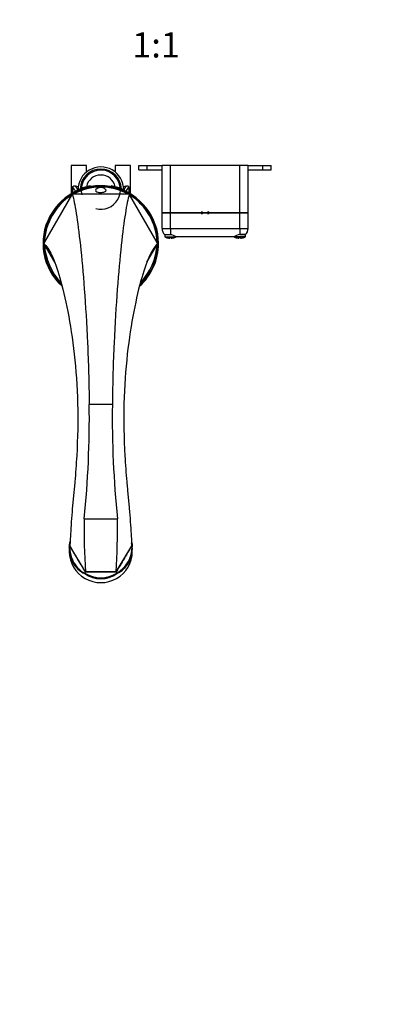
# Model space of a CAD drawing. Units: millimetres. Extents: x 0 to 842, y 0 to 1160.
# Drawn here: x 360 to 537, y 0 to 469 of the extents above; entities that cross this region are included whole.
import ezdxf
from ezdxf import colors
from ezdxf.entities.mleader import LeaderData, LeaderLine
from ezdxf.enums import TextEntityAlignment as Align
from ezdxf.math import Vec2, Vec3

# ---------------------------------------------------------------- set-up
doc = ezdxf.new("R2010")
doc.units = ezdxf.units.MM
doc.layers.add('DV5_Défaut', color=7, linetype='Continuous')
doc.layers.add('Défaut', color=7, linetype='Continuous')
doc.styles.add('SEACAD_ArialB', font='arialbd.ttf')

# ---------------------------------------------------------------- blocks, each defined once
blk = doc.blocks.new('_DOT')
at = {"color": 0}
blk.add_line((0, 0), (-1, 0), dxfattribs=at)
at = {"color": 0, "const_width": 0.333}
blk.add_lwpolyline([(-0.1665, 0, 1), (0.1665, 0, 1)], format="xyb", close=True, dxfattribs=at)
blk = doc.blocks.new('SE4')
at = {"layer": 'DV5_Défaut', "color": 7, "linetype": 'Continuous'}
for p, q in [((391.67, 399.55), (384.44, 399.55)), ((384.44, 399.55), (384.44, 386.08)), ((391.67, 396.43), (391.67, 399.55)), ((412.67, 399.55), (405.44, 399.55)), ((405.44, 399.55), (405.44, 396.43)), ((412.67, 386.08), (412.67, 399.55)), ((416.71, 399.55), (420.71, 399.55)), ((416.71, 397.55), (416.71, 399.55)), ((420.71, 399.55), (427.71, 399.55)), ((420.71, 397.55), (420.71, 399.55)), ((431.71, 399.55), (427.71, 399.55)), ((427.71, 377.1), (427.71, 399.55)), ((464.71, 399.55), (431.71, 399.55)), ((431.71, 377.1), (431.71, 399.55)), ((468.71, 399.55), (464.71, 399.55)), ((464.71, 377.1), (464.71, 399.55)), ((468.71, 377.1), (468.71, 399.55)), ((468.71, 399.55), (475.71, 399.55)), ((475.71, 397.55), (475.71, 399.55)), ((475.71, 399.55), (479.71, 399.55)), ((479.71, 397.55), (479.71, 399.55)), ((416.71, 397.55), (420.71, 397.55)), ((420.71, 397.55), (427.71, 397.55)), ((468.71, 397.55), (475.71, 397.55)), ((475.71, 397.55), (479.71, 397.55)), ((393.55, 389.94), (393.55, 389.49)), ((403.55, 389.49), (403.55, 389.94)), ((371.69, 362.93), (384.71, 385.47)), ((385.03, 385.8), (384.98, 385.82)), ((385.24, 386.61), (385.24, 389.26)), ((411.51, 385.95), (385.59, 385.95)), ((411.86, 389.26), (411.86, 386.61)), ((412.1, 385.81), (412.08, 385.8)), ((425.4, 362.94), (412.4, 385.45)), ((427.71, 377.1), (431.71, 377.1)), ((427.71, 369.55), (427.71, 377.05)), ((431.71, 377.05), (427.71, 377.05)), ((431.71, 377.1), (446.31, 377.1)), ((431.71, 369.55), (431.71, 377.05)), ((446.31, 377.05), (431.71, 377.05)), ((447.11, 377.1), (446.31, 377.1)), ((446.31, 377.05), (447.11, 377.05)), ((447.11, 377.1), (449.31, 377.1)), ((449.31, 377.05), (447.11, 377.05)), ((450.11, 377.1), (449.31, 377.1)), ((449.31, 377.05), (450.11, 377.05)), ((450.11, 377.1), (464.71, 377.1)), ((464.71, 377.05), (450.11, 377.05)), ((468.71, 377.1), (464.71, 377.1)), ((464.71, 369.55), (464.71, 377.05)), ((464.71, 377.05), (468.71, 377.05)), ((468.71, 369.55), (468.71, 377.05)), ((427.71, 369.55), (431.71, 369.55)), ((428.96, 366.64), (431.71, 366.64)), ((429.01, 366.65), (431.99, 366.65)), ((429.01, 366.64), (429.01, 365.55)), ((431.71, 369.55), (464.71, 369.55)), ((431.71, 369.55), (431.71, 366.64)), ((467.42, 366.65), (464.62, 366.65)), ((464.71, 369.55), (468.71, 369.55)), ((464.71, 369.55), (464.71, 366.64)), ((464.71, 366.64), (467.46, 366.64)), ((467.42, 365.55), (467.42, 366.64)), ((371.49, 362.38), (371.49, 362.38)), ((376.58, 353.5), (371.69, 361.96)), ((420.52, 353.5), (425.39, 361.94)), ((425.61, 362.36), (425.59, 362.37)), ((429.01, 365.55), (434.42, 365.55)), ((429.61, 365.3), (429.61, 365.31)), ((431.36, 364.96), (431.36, 365.31)), ((432.06, 365.31), (432.06, 364.96)), ((433.81, 365.3), (433.81, 365.31)), ((434.46, 365.55), (434.42, 365.55)), ((461.96, 365.55), (434.46, 365.55)), ((462.01, 365.55), (461.96, 365.55)), ((467.42, 365.55), (462.01, 365.55)), ((462.61, 365.3), (462.61, 365.31)), ((464.36, 364.96), (464.36, 365.31)), ((465.06, 365.31), (465.06, 364.96)), ((466.81, 365.3), (466.81, 365.31)), ((404.06, 285.71), (393.04, 285.72)), ((404.06, 285.72), (404.06, 285.71)), ((390.61, 231.3), (406.49, 231.3)), ((383.55, 217.68), (383.55, 215.56)), ((383.66, 217.93), (383.67, 217.95)), ((383.83, 218.33), (383.84, 218.35)), ((391.2, 206.01), (383.83, 218.33)), ((405.91, 206.01), (413.29, 218.35)), ((413.25, 218.41), (413.29, 218.35)), ((413.43, 218.08), (413.44, 218.07)), ((413.55, 215.56), (413.55, 217.69)), ((390.99, 205.44), (390.99, 205.45)), ((405.91, 206.01), (391.2, 206.01)), ((391.2, 206.01), (405.91, 206.01)), ((405.91, 206.01), (405.91, 206.01)), ((406.11, 205.45), (406.11, 205.45))]:
    blk.add_line(p, q, dxfattribs=at)
for centre, radius, start, end in [((398.55, 388.05), 10.85, 0, 180.4069), ((398.55, 388.05), 9.85, 2.2163, 177.7837), ((398.55, 388.05), 9.32, 255, 195), ((398.55, 388.05), 7, 11.8994, 168.1006), ((398.55, 362.45), 27.5, 0, 227.9239), ((398.55, 365.45), 25, 101.537, 125.4126), ((398.55, 362.45), 27.14, 60.1936, 119.6192), ((398.55, 365.45), 25, 54.5874, 78.463), ((398.55, 362.45), 27.14, 119.6192, 179.407), ((399.36, 361.98), 27.68, 121.9608, 178.0392), ((386.32, 384.5), 1.88, 135.1808, 148.937), ((385.89, 383.66), 2.3, 97.5589, 112.1806), ((398.55, 362.27), 26.99, 61.3021, 118.6979), ((398.55, 388.05), 10.85, 359.5931, 0), ((411.21, 383.66), 2.3, 67.8198, 82.436), ((398.55, 362.45), 27.14, 1.3603, 60.1936), ((410.86, 384.45), 1.84, 33.1487, 47.8197), ((397.83, 362.03), 27.59, 1.8887, 58.1113), ((446.71, 377.05), 0.4, 7.1808, 172.8192), ((446.71, 377.05), 0.4, 180, 0), ((449.71, 377.05), 0.4, 7.1808, 172.8192), ((449.71, 377.05), 0.4, 180, 0), ((431.71, 369.55), 4, 180, 226.5675), ((431.71, 369.55), 4, 226.5675, 227.0956), ((431.35, 361.73), 4.93, 50.8048, 85.7627), ((465.07, 361.74), 4.91, 94.1866, 129.2459), ((464.71, 369.55), 4, 313.0633, 313.4325), ((464.71, 369.55), 4, 313.4325, 0), ((398.55, 362.45), 27.14, 179.407, 226.8443), ((373.47, 361.95), 2.03, 151.236, 167.6814), ((374.68, 363.71), 3.46, 202.6253, 210.3272), ((400.93, 363.81), 29.29, 183.5963, 223.7333), ((398.55, 362.45), 27.5, 312.0702, 0), ((398.55, 362.45), 27.14, 313.1633, 1.3603), ((396.01, 363.91), 29.44, 316.4576, 356.1816), ((421.61, 364.17), 4.39, 329.4635, 335.6786), ((423.55, 361.99), 2.08, 10.2978, 27.0266), ((431.71, 371.34), 6.39, 244.979, 250.8269), ((431.71, 371.34), 6.38, 250.797, 266.8575), ((431.71, 371.34), 6.04, 266.6777, 273.3223), ((431.71, 371.34), 6.38, 273.1425, 289.203), ((431.71, 371.34), 6.39, 289.1731, 295.021), ((464.71, 371.34), 6.39, 244.979, 250.8269), ((464.71, 371.34), 6.38, 250.797, 266.8575), ((464.71, 371.34), 6.04, 266.6777, 273.3223), ((464.71, 371.34), 6.38, 273.1425, 289.203), ((464.71, 371.34), 6.39, 289.1731, 295.021), ((-68.35, 279.09), 461.44, 354.0553, 0.8232), ((875.75, 279.55), 471.73, 179.2508, 185.8707), ((760.93, 227.24), 370.34, 179.3722, 183.2872), ((36.73, 227.23), 369.79, 356.7096, 0.6305), ((396.38, 216.81), 12.86, 175.92, 209.9584), ((383.34, 218.3), 0.49, 312.9487, 2.7564), ((399.56, 217.68), 13.88, 298.1851, 1.6742), ((400.65, 216.87), 12.94, 330.155, 4.5054), ((413.68, 218.39), 0.393, 184.9582, 230.6807), ((396.38, 216.81), 12.86, 209.9584, 244.8936), ((400.65, 216.87), 12.94, 295.3608, 330.155), ((391.86, 205.06), 0.945, 156.554, 173.6585), ((398.55, 215.4), 12.76, 233.2879, 306.781), ((368.76, 213.69), 23.71, 339.6515, 341.0915), ((398.55, 216.97), 13.78, 236.7591, 303.2743), ((414.77, 208.96), 9.34, 198.4258, 202.0661), ((405.19, 205.03), 1.01, 8.2544, 24.2911)]:
    blk.add_arc(centre, radius, start, end, dxfattribs=at)
for centre, major_axis, ratio, start_param, end_param in [((398.55, 391.2), (-12.5, 0), 0.495652, 0.221774, 0.519683), ((388.05, 391.42), (-3.62, 0), 0.495652, 1.083131, 1.506277), ((409.05, 391.42), (3.62, 0), 0.495652, 4.776908, 5.200054), ((398.55, 391.2), (12.5, 0), 0.495652, 5.763502, 6.061412), ((398.55, 390.31), (-13.5, 0), 0.458937, 0.169614, 0.486049), ((398.55, 390.31), (13.5, 0), 0.458937, 5.797136, 6.113571), ((398.55, 215.56), (-15, 0), 0.97949, 0, 3.141593)]:
    blk.add_ellipse(centre, major_axis=major_axis, ratio=ratio, start_param=start_param, end_param=end_param, dxfattribs=at)
for points, knots in [([(385.24, 389.26), (385.24, 389.33), (385.25, 389.41), (385.29, 389.54), (385.32, 389.6), (385.4, 389.7), (385.44, 389.74), (385.54, 389.8), (385.59, 389.82), (385.75, 389.88), (385.86, 389.89), (386.1, 389.89), (386.23, 389.87), (386.36, 389.84)], [0, 0, 0, 0, 0.125, 0.125, 0.25, 0.25, 0.375, 0.375, 0.5, 0.5, 0.75, 0.75, 1, 1, 1, 1]), ([(410.74, 389.84), (410.87, 389.87), (411, 389.89), (411.24, 389.89), (411.35, 389.88), (411.57, 389.81), (411.67, 389.75), (411.78, 389.6), (411.81, 389.54), (411.85, 389.41), (411.86, 389.33), (411.86, 389.26)], [0, 0, 0, 0, 0.25, 0.25, 0.5, 0.5, 0.75, 0.75, 0.875, 0.875, 1, 1, 1, 1]), ([(385.03, 385.8), (385.62, 383.71), (386.86, 377.66), (388.82, 362.56), (390.74, 341.46), (392.36, 315.5), (392.94, 295.93), (393.04, 285.88), (393.04, 285.72)], [0, 0, 0, 0, 0.195566, 0.395878, 0.59619, 0.796502, 0.996814, 1, 1, 1, 1]), ([(398.55, 389.1), (399.25, 389.1), (399.91, 388.91), (400.79, 388.38), (401.04, 388.05), (401.06, 387.46), (400.84, 387.2), (399.92, 386.83), (399.24, 386.73), (397.87, 386.73), (397.19, 386.82), (396.27, 387.19), (396.04, 387.46), (396.06, 388.05), (396.31, 388.38), (397.19, 388.9), (397.85, 389.1), (398.55, 389.1)], [0, 0, 0, 0, 0.125, 0.125, 0.25, 0.25, 0.375, 0.375, 0.5, 0.5, 0.625, 0.625, 0.75, 0.75, 0.875, 0.875, 1, 1, 1, 1]), ([(412.08, 385.8), (411.48, 383.71), (410.24, 377.66), (408.28, 362.56), (406.36, 341.46), (404.74, 315.5), (404.16, 295.93), (404.06, 285.87), (404.06, 285.71)], [0, 0, 0, 0, 0.19555, 0.395847, 0.596144, 0.796441, 0.996738, 1, 1, 1, 1]), ([(371.49, 362.38), (371.5, 362.47), (371.49, 362.54), (371.45, 362.65), (371.42, 362.7), (371.42, 362.73)], [0, 0, 0, 0, 0.5, 0.5, 1, 1, 1, 1]), ([(371.49, 362.38), (372.67, 361.32), (375.17, 357.64), (379.1, 346.89), (382.94, 330.8), (386.17, 310.21), (387.9, 286.49), (387.45, 265.52), (386.46, 251.95), (385.96, 246.28), (385.77, 244.22), (385.61, 242.69), (385.44, 241.13), (385.23, 239), (384.88, 235.18), (384.47, 229.69), (384.11, 223.88), (383.91, 220.26), (383.86, 218.78), (383.84, 218.35)], [0, 0, 0, 0, 0.124569, 0.251701, 0.378833, 0.505965, 0.633097, 0.760229, 0.823795, 0.839687, 0.847633, 0.855578, 0.863524, 0.87147, 0.887361, 0.919144, 0.950927, 0.98271, 1, 1, 1, 1]), ([(425.59, 362.37), (424.41, 361.31), (421.92, 357.63), (418, 346.89), (414.16, 330.8), (410.93, 310.21), (409.2, 286.49), (409.65, 265.52), (410.64, 251.95), (411.14, 246.28), (411.33, 244.22), (411.49, 242.69), (411.66, 241.13), (411.87, 239), (412.22, 235.18), (412.63, 229.68), (412.99, 223.88), (413.19, 220.25), (413.24, 218.78), (413.26, 218.35)], [0, 0, 0, 0, 0.124019, 0.251231, 0.378443, 0.505655, 0.632866, 0.760078, 0.823684, 0.839585, 0.847536, 0.855487, 0.863438, 0.871388, 0.88729, 0.919093, 0.950896, 0.982699, 1, 1, 1, 1]), ([(425.68, 363.09), (425.68, 363), (425.65, 362.9), (425.61, 362.66), (425.6, 362.52), (425.61, 362.36)], [0, 0, 0, 0, 0.5, 0.5, 1, 1, 1, 1]), ([(383.55, 217.73), (383.55, 218), (383.58, 218.48), (383.71, 219.45), (383.8, 219.93), (383.93, 220.43)], [0, 0, 0, 0, 0.553028, 0.553028, 1, 1, 1, 1]), ([(383.55, 217.73), (383.55, 217.76), (383.56, 217.8), (383.6, 217.86), (383.63, 217.9), (383.66, 217.93)], [0, 0, 0, 0, 0.5, 0.5, 1, 1, 1, 1]), ([(383.88, 219.38), (383.86, 219.29), (383.84, 219.2), (383.73, 218.57), (383.68, 218.09), (383.66, 217.93)], [0, 0, 0, 0, 0.142499, 0.142499, 1, 1, 1, 1]), ([(383.67, 217.95), (383.69, 217.43), (383.73, 216.76), (383.9, 215.43), (384.03, 214.74), (384.56, 212.75), (385.09, 211.48), (386.43, 209.18), (387.25, 208.12), (388.65, 206.8), (389.15, 206.41), (390.12, 205.78), (390.62, 205.54), (390.99, 205.44)], [0, 0, 0, 0, 0.125, 0.125, 0.25, 0.25, 0.5, 0.5, 0.75, 0.75, 0.875, 0.875, 1, 1, 1, 1]), ([(391.2, 206.01), (390.13, 207.79), (389.07, 209.58), (388, 211.36), (387.31, 212.53), (386.62, 213.69), (385.92, 214.86), (385.23, 216.02), (384.54, 217.19), (383.84, 218.35)], [0, 0, 0, 0, 0.434051, 0.434051, 0.434051, 0.717026, 0.717026, 0.717026, 1, 1, 1, 1]), ([(413.26, 218.35), (412.29, 216.73), (411.33, 215.11), (410.36, 213.49), (409.62, 212.24), (408.88, 211), (408.14, 209.75), (407.39, 208.5), (406.65, 207.25), (405.91, 206.01)], [0, 0, 0, 0, 0.393577, 0.393577, 0.393577, 0.696789, 0.696789, 0.696789, 1, 1, 1, 1]), ([(413.19, 220.42), (413.3, 219.98), (413.38, 219.56), (413.52, 218.64), (413.54, 218.17), (413.55, 217.89)], [0, 0, 0, 0, 0.4213231, 0.4213231, 1, 1, 1, 1]), ([(413.44, 218.07), (413.42, 218.25), (413.37, 218.72), (413.25, 219.35), (413.23, 219.44), (413.21, 219.53)], [0, 0, 0, 0, 0.862338, 0.862338, 1, 1, 1, 1]), ([(413.44, 218.07), (413.47, 218.04), (413.5, 218.01), (413.54, 217.95), (413.55, 217.92), (413.55, 217.89)], [0, 0, 0, 0, 0.5, 0.5, 1, 1, 1, 1])]:
    blk.add_open_spline(points, degree=3, knots=knots, dxfattribs=at)
for points in [[(385.14, 386.04), (385.08, 386), (385.04, 385.91), (384.98, 385.82)], [(412.1, 385.81), (412.08, 385.89), (412.07, 385.97), (412.04, 385.99)]]:
    blk.add_open_spline(points, degree=3, dxfattribs=at)

msp = doc.modelspace()

# ---------------------------------------------------------------- block references
at = {"layer": 'Défaut'}
msp.add_blockref('SE4', (0, 0), dxfattribs=at)

# ---------------------------------------------------------------- texts
at = {"layer": 'Défaut', "color": 7, "linetype": 'Continuous', "style": 'SEACAD_ArialB'}
msp.add_text('1:1', height=12, dxfattribs=at).set_placement((413.51, 463.04), align=Align.TOP_LEFT)

# ---------------------------------------------------------------- leaders
at = {"layer": 'Défaut', "color": 7, "linetype": 'Continuous'}
ml = msp.add_multileader_mtext('Standard', dxfattribs=at)
ml.set_content('{\\pxsm0.9;\\fSolid Edge ISO|b1||i0||c0|p34;\\W1.;14/09/2020\\P}', color=256)
ml.set_leader_properties()
ml.set_arrow_properties(name='DOT')
ml.build(insert=Vec2(0, 0))
ml.multileader.update_dxf_attribs({"leader_type": 0, "dogleg_length": 0, "arrow_head_size": 12})
ctx = ml.context
ctx.base_point, ctx.char_height, ctx.arrow_head_size, ctx.landing_gap_size = Vec3(754.9, 1152.73), 12, 12, 4.2
notes = []
notes.append((ctx, [(0, (0, 0, 0), (0, 0), (1, 0), 1, [])]))
ctx.mtext.insert = Vec3(756.9, 1158.85)
for ctx, leaders in notes:
    for number, flags, end, landing, length, lines in leaders:
        leader = LeaderData()
        leader.index, (leader.has_last_leader_line, leader.has_dogleg_vector, leader.attachment_direction) = number, flags
        leader.last_leader_point, leader.dogleg_vector, leader.dogleg_length = Vec3(end), Vec3(landing), length
        for number, points, colour, breaks in lines:
            line = LeaderLine()
            line.index, line.vertices, line.color, line.breaks = number, Vec3.list(points), colors.encode_raw_color(colour), breaks
            leader.lines.append(line)
        ctx.leaders.append(leader)

doc.saveas('drawing.dxf')
